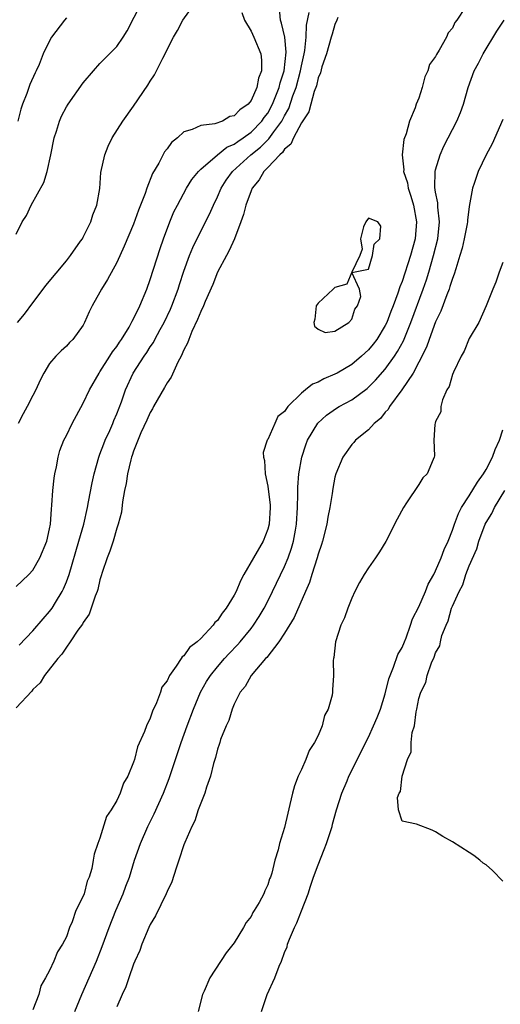
# Model space of a CAD drawing. Units: inches. Extents: x 2601000 to 2604000, y 1503000 to 1506000.
# Drawn here: x 2601113 to 2601171, y 1504698 to 1504815 of the extents above; entities that cross this region are included whole.
import ezdxf

# ---------------------------------------------------------------- set-up
doc = ezdxf.new("R2010")
doc.units = ezdxf.units.IN
doc.header["$MEASUREMENT"] = 0
doc.layers.add('LD26011503_2ft', color=71, linetype='Continuous')

msp = doc.modelspace()

# ---------------------------------------------------------------- linework, layer by layer
at = {"layer": 'LD26011503_2ft'}
for points, elevation in [([(2601113, 1504789.52), (2601113.74, 1504791), (2601114.23, 1504791.77), (2601114.8, 1504793), (2601116.3, 1504795.7), (2601116.69, 1504797), (2601117.15, 1504799), (2601117.55, 1504801), (2601117.81, 1504801.81), (2601118.16, 1504803), (2601118.42, 1504803.58), (2601119, 1504804.68), (2601119.19, 1504805), (2601121, 1504807.55), (2601122.23, 1504809), (2601123, 1504809.84), (2601124.15, 1504811), (2601125, 1504811.89), (2601125.78, 1504813), (2601126.24, 1504813.76), (2601127.91, 1504817)], 8376), ([(2601113, 1504747.57), (2601113.72, 1504748.28), (2601114.51, 1504749), (2601115, 1504749.55), (2601115.82, 1504751), (2601116.67, 1504753), (2601117, 1504754.44), (2601117.1, 1504755), (2601117.21, 1504756.79), (2601117.28, 1504757.28), (2601117.4, 1504759), (2601117.53, 1504760.47), (2601117.62, 1504761), (2601117.82, 1504761.82), (2601118, 1504763), (2601118.21, 1504763.79), (2601118.7, 1504765), (2601119, 1504765.58), (2601119.67, 1504767), (2601121, 1504769.41), (2601121.74, 1504771), (2601122.89, 1504773), (2601123, 1504773.14), (2601124.19, 1504775), (2601124.49, 1504775.51), (2601125, 1504776.17), (2601125.32, 1504776.68), (2601125.56, 1504777), (2601126.47, 1504778.47), (2601126.77, 1504779), (2601126.84, 1504779.16), (2601127, 1504779.44), (2601127.74, 1504781), (2601128.57, 1504783), (2601129, 1504784.14), (2601130.17, 1504787.83), (2601130.57, 1504789), (2601131.32, 1504791), (2601131.81, 1504792.19), (2601132.23, 1504793), (2601133.32, 1504795), (2601133.96, 1504796.04), (2601134.74, 1504797), (2601135, 1504797.26), (2601136.99, 1504799), (2601138.12, 1504799.88), (2601139, 1504800.26), (2601139.42, 1504800.58), (2601140.06, 1504801), (2601141, 1504801.67), (2601142.3, 1504803), (2601142.58, 1504803.42), (2601143, 1504803.96), (2601143.57, 1504805), (2601144.35, 1504807), (2601144.46, 1504807.54), (2601144.93, 1504809), (2601145.19, 1504811.19), (2601145.03, 1504813), (2601144.65, 1504814.65), (2601144.51, 1504815), (2601144.39, 1504816.39)], 8370), ([(2601113.18, 1504779), (2601114, 1504780), (2601115, 1504781.36), (2601116.25, 1504783), (2601116.56, 1504783.44), (2601119, 1504786.37), (2601119.5, 1504787), (2601120.69, 1504788.69), (2601120.9, 1504789), (2601121, 1504789.17), (2601121.92, 1504791), (2601122.16, 1504791.84), (2601122.64, 1504793), (2601122.97, 1504794.97), (2601123.12, 1504796.88), (2601123.58, 1504799), (2601123.99, 1504800.01), (2601124.47, 1504801), (2601125.73, 1504803), (2601127, 1504804.79), (2601128.72, 1504807.28), (2601129, 1504807.75), (2601129.5, 1504808.5), (2601130.49, 1504810.49), (2601130.76, 1504811), (2601131, 1504811.51), (2601131.77, 1504813), (2601132.22, 1504813.78), (2601132.86, 1504815), (2601134.3, 1504817)], 8374), ([(2601166.52, 1504816.52), (2601165.51, 1504815), (2601165.28, 1504814.72), (2601165, 1504814.08), (2601164.48, 1504813.52), (2601164.3, 1504813), (2601163.43, 1504811.43), (2601163.09, 1504810.91), (2601163, 1504810.7), (2601162.26, 1504809.74), (2601162.05, 1504809), (2601161.72, 1504808.28), (2601161.38, 1504807), (2601161, 1504805.72), (2601160.69, 1504805), (2601160.56, 1504804.56), (2601159.87, 1504803), (2601159.48, 1504801.48), (2601159.2, 1504800.8), (2601159.02, 1504799), (2601159.2, 1504797.2), (2601159.18, 1504797), (2601159.63, 1504795.63), (2601159.71, 1504795), (2601160.06, 1504794.06), (2601160.36, 1504793), (2601160.73, 1504791), (2601160.54, 1504789), (2601159.99, 1504787), (2601159, 1504783.92), (2601158.73, 1504783.27), (2601158.5, 1504782.5), (2601157.94, 1504781), (2601157.67, 1504780.33), (2601157.17, 1504779), (2601157, 1504778.65), (2601155.99, 1504777), (2601155.57, 1504776.43), (2601155, 1504775.76), (2601154.17, 1504775), (2601153, 1504774.02), (2601151.27, 1504773), (2601151, 1504772.85), (2601149.69, 1504772.31), (2601149, 1504771.92), (2601148.32, 1504771.68), (2601147.49, 1504771), (2601147, 1504770.61), (2601145.39, 1504769), (2601145.21, 1504768.79), (2601145, 1504768.41), (2601144.19, 1504767.81), (2601143.82, 1504767), (2601143, 1504765.08), (2601142.94, 1504765), (2601142.44, 1504763.56), (2601142.48, 1504763), (2601142.61, 1504762.61), (2601142.68, 1504761), (2601143, 1504759.52), (2601143.27, 1504757.26), (2601143.27, 1504757), (2601143.17, 1504755), (2601143, 1504754.41), (2601142.45, 1504753), (2601140.15, 1504749), (2601139.75, 1504748.25), (2601139.22, 1504747), (2601139, 1504746.57), (2601138.05, 1504745), (2601137.58, 1504744.42), (2601137, 1504743.54), (2601136.7, 1504743.3), (2601136.5, 1504743), (2601135, 1504741.41), (2601134.57, 1504741), (2601133.67, 1504740.33), (2601133, 1504739.34), (2601132.78, 1504739.22), (2601132.66, 1504739), (2601132.09, 1504738.09), (2601131.28, 1504737), (2601131, 1504736.36), (2601130.39, 1504735.61), (2601130.2, 1504735), (2601129.74, 1504733.74), (2601129.25, 1504732.75), (2601129, 1504731.92), (2601128.54, 1504731), (2601128.31, 1504730.31), (2601127.48, 1504728.52), (2601127.1, 1504727), (2601127, 1504726.67), (2601126.3, 1504725), (2601125.81, 1504724.19), (2601125.42, 1504723), (2601125, 1504722.12), (2601124.32, 1504721), (2601123.78, 1504720.22), (2601123, 1504717.61), (2601122.76, 1504717), (2601122.29, 1504715.71), (2601122.2, 1504715), (2601122.03, 1504714.03), (2601121.71, 1504713), (2601121.49, 1504712.51), (2601121.1, 1504711), (2601121, 1504710.74), (2601120.11, 1504709), (2601119.68, 1504707.68), (2601119.37, 1504707), (2601119, 1504705.9), (2601118.55, 1504705), (2601117.92, 1504704.08), (2601117.49, 1504703), (2601117, 1504701.89), (2601116.49, 1504701), (2601115.96, 1504700.04), (2601115.71, 1504699), (2601115, 1504697.21)], 8364), ([(2601151.34, 1504815.34), (2601151.23, 1504815), (2601151, 1504814.48), (2601150.65, 1504813.35), (2601150.56, 1504813), (2601149.99, 1504811), (2601149.45, 1504809.45), (2601149.27, 1504808.73), (2601149, 1504808.15), (2601148.79, 1504807.21), (2601148.53, 1504806.53), (2601148.11, 1504805), (2601147.88, 1504804.12), (2601147, 1504802.81), (2601146.05, 1504801), (2601145.74, 1504800.26), (2601145, 1504799.67), (2601144.74, 1504799.26), (2601144.42, 1504799), (2601143, 1504797.46), (2601142.53, 1504797), (2601141.98, 1504796.02), (2601141.12, 1504795), (2601141, 1504794.71), (2601140.37, 1504793), (2601140.11, 1504791.89), (2601139.8, 1504791), (2601139.02, 1504788.98), (2601138.41, 1504787.59), (2601138.06, 1504787), (2601137, 1504785), (2601136.44, 1504783.56), (2601135.53, 1504781.53), (2601135.33, 1504781), (2601135, 1504780.33), (2601134.64, 1504779.36), (2601133.96, 1504777.96), (2601133.58, 1504777), (2601133.44, 1504776.56), (2601133, 1504775.75), (2601132.67, 1504775), (2601132.29, 1504774.29), (2601131.47, 1504772.53), (2601131, 1504771.85), (2601130.7, 1504771.3), (2601129.38, 1504769), (2601129.27, 1504768.73), (2601129, 1504768.32), (2601128.59, 1504767.41), (2601127.87, 1504765.87), (2601127, 1504763.7), (2601126.83, 1504763.17), (2601126.75, 1504763), (2601126.66, 1504762.66), (2601126.27, 1504761), (2601126.13, 1504759.87), (2601125.93, 1504759), (2601125.68, 1504757.68), (2601125.57, 1504756.43), (2601125.18, 1504755), (2601125, 1504754.52), (2601124.56, 1504753), (2601124.19, 1504751.81), (2601123.85, 1504751), (2601123.26, 1504749.26), (2601123.16, 1504748.84), (2601123, 1504748.39), (2601122.75, 1504747.24), (2601122.67, 1504747), (2601122.43, 1504746.43), (2601121.97, 1504745), (2601121.71, 1504744.29), (2601121, 1504743.3), (2601120.9, 1504743.1), (2601120.38, 1504742.38), (2601119.46, 1504741), (2601119, 1504740.38), (2601118.46, 1504739.54), (2601117.97, 1504739), (2601116.4, 1504737), (2601115.87, 1504736.13), (2601115, 1504735.32), (2601114.87, 1504735.13), (2601113, 1504733.15)], 8366), ([(2601119, 1504815.28), (2601118.76, 1504815), (2601117.24, 1504813), (2601117, 1504812.57), (2601116.23, 1504811), (2601115.74, 1504809.74), (2601115.41, 1504809), (2601115.26, 1504808.74), (2601114.64, 1504807.36), (2601114.53, 1504807), (2601114.27, 1504806.27), (2601113.75, 1504805), (2601113.57, 1504804.43), (2601113.23, 1504803)], 8378), ([(2601139.92, 1504815.92), (2601140.21, 1504815), (2601141, 1504813.69), (2601141.34, 1504813), (2601142.16, 1504811), (2601142.25, 1504810.25), (2601142.24, 1504809), (2601141.88, 1504808.12), (2601141.7, 1504807), (2601141, 1504805.43), (2601140.65, 1504805), (2601139.65, 1504804.35), (2601139, 1504803.61), (2601138.47, 1504803.53), (2601137.6, 1504803), (2601136.67, 1504802.67), (2601135, 1504802.48), (2601134, 1504802), (2601133, 1504801.71), (2601132.22, 1504801), (2601131.54, 1504800.46), (2601131, 1504799.71), (2601130.68, 1504799.32), (2601130, 1504798), (2601129.26, 1504796.74), (2601128.6, 1504795), (2601128.39, 1504794.39), (2601127.61, 1504792.39), (2601127, 1504790.74), (2601125.9, 1504788.1), (2601125, 1504786.15), (2601123.88, 1504784.12), (2601123.18, 1504783), (2601123, 1504782.65), (2601122.06, 1504781), (2601121.72, 1504780.28), (2601121.16, 1504779), (2601121, 1504778.69), (2601119.78, 1504777), (2601119.37, 1504776.63), (2601119, 1504776.2), (2601118.37, 1504775.63), (2601117.75, 1504775), (2601117, 1504774.12), (2601116.32, 1504773), (2601115.86, 1504772.14), (2601115.37, 1504771), (2601115, 1504770.32), (2601114.33, 1504769), (2601113.85, 1504768.15), (2601113.24, 1504767)], 8372), ([(2601113.38, 1504740.62), (2601115, 1504742.32), (2601116.24, 1504743.76), (2601117, 1504744.6), (2601117.29, 1504745), (2601117.69, 1504745.69), (2601118.5, 1504747), (2601118.67, 1504747.33), (2601119, 1504748.15), (2601119.31, 1504749), (2601120.5, 1504753), (2601121.06, 1504755), (2601121.52, 1504757), (2601121.65, 1504757.65), (2601122.07, 1504759.93), (2601122.31, 1504761), (2601122.86, 1504763), (2601123, 1504763.34), (2601123.44, 1504764.56), (2601123.61, 1504765), (2601124.16, 1504766.16), (2601124.53, 1504767), (2601124.66, 1504767.34), (2601125, 1504768.13), (2601125.56, 1504769.56), (2601126.05, 1504771), (2601126.97, 1504773), (2601128.25, 1504775), (2601128.57, 1504775.43), (2601129, 1504776.12), (2601129.36, 1504776.64), (2601129.54, 1504777), (2601130.19, 1504778.19), (2601130.65, 1504779), (2601131.4, 1504780.6), (2601131.57, 1504781), (2601132.3, 1504783), (2601132.46, 1504783.54), (2601133, 1504785.15), (2601133.68, 1504787), (2601134.05, 1504787.95), (2601135, 1504789.88), (2601136.07, 1504791.93), (2601136.52, 1504793), (2601137, 1504794), (2601137.43, 1504795), (2601138.04, 1504795.96), (2601138.78, 1504797), (2601140.99, 1504799), (2601142.12, 1504799.88), (2601143, 1504800.76), (2601143.13, 1504800.87), (2601143.7, 1504801.7), (2601144.67, 1504803), (2601145, 1504803.64), (2601145.49, 1504804.51), (2601146, 1504806), (2601146.37, 1504807), (2601146.89, 1504809), (2601147, 1504809.57), (2601147.32, 1504811), (2601147.4, 1504811.4), (2601147.57, 1504813), (2601147.59, 1504814.41), (2601147.93, 1504815.93)], 8368), ([(2601120.01, 1504697), (2601120.84, 1504699), (2601122.58, 1504703), (2601123.27, 1504704.73), (2601124.1, 1504707), (2601124.88, 1504709), (2601125.75, 1504711), (2601126.1, 1504711.9), (2601126.5, 1504713), (2601127.13, 1504715), (2601127.84, 1504717), (2601128.7, 1504719), (2601129.46, 1504720.54), (2601130.56, 1504723), (2601131.26, 1504724.74), (2601132.67, 1504729), (2601133.39, 1504731), (2601134.14, 1504733), (2601134.98, 1504735), (2601135.71, 1504736.29), (2601136.16, 1504737), (2601137, 1504738.03), (2601137.83, 1504739), (2601138.39, 1504739.61), (2601139.37, 1504740.63), (2601139.7, 1504741), (2601141, 1504742.6), (2601141.31, 1504743), (2601141.97, 1504744.03), (2601142.55, 1504745), (2601143, 1504745.86), (2601143.57, 1504747), (2601145, 1504749.98), (2601145.42, 1504751), (2601145.84, 1504752.16), (2601146.08, 1504753), (2601146.29, 1504754.29), (2601146.42, 1504755), (2601146.54, 1504757), (2601146.59, 1504758.59), (2601146.58, 1504759.42), (2601146.7, 1504761), (2601147.04, 1504763), (2601147.53, 1504764.47), (2601147.74, 1504765), (2601148.96, 1504767.04), (2601150, 1504768), (2601151.19, 1504768.81), (2601151.51, 1504769), (2601153, 1504769.81), (2601154.83, 1504771.17), (2601155, 1504771.32), (2601155.84, 1504772.16), (2601157, 1504773.48), (2601158.09, 1504775), (2601158.45, 1504775.55), (2601159.15, 1504776.85), (2601160.04, 1504779), (2601161.53, 1504783), (2601161.9, 1504784.1), (2601162.19, 1504785), (2601162.76, 1504787), (2601163.24, 1504789), (2601163.45, 1504791), (2601163.26, 1504792.74), (2601163.26, 1504793.25), (2601163, 1504794.54), (2601162.92, 1504795.08), (2601162.95, 1504797), (2601163, 1504797.21), (2601163.55, 1504799), (2601163.99, 1504800.01), (2601165, 1504801.99), (2601165.54, 1504803), (2601165.96, 1504804.04), (2601166.32, 1504805), (2601166.86, 1504807), (2601167.6, 1504809), (2601168.11, 1504809.89), (2601168.68, 1504811), (2601170.3, 1504813.7), (2601171.15, 1504815)], 8362), ([(2601171, 1504803.17), (2601169.72, 1504800.28), (2601169.01, 1504799), (2601168.06, 1504797), (2601167.58, 1504795.58), (2601167.37, 1504795), (2601167, 1504792.82), (2601166.79, 1504791.21), (2601166.79, 1504791), (2601166.75, 1504790.75), (2601166.41, 1504789), (2601166.14, 1504787.86), (2601165.9, 1504787), (2601165.39, 1504785.39), (2601165.21, 1504784.79), (2601165, 1504784.27), (2601164.7, 1504783.3), (2601164.6, 1504783), (2601164.32, 1504782.32), (2601163.62, 1504780.38), (2601163, 1504779.1), (2601162.23, 1504777), (2601161.92, 1504776.08), (2601161, 1504774.29), (2601160.31, 1504773), (2601158.98, 1504771.02), (2601157.5, 1504769), (2601157.33, 1504768.67), (2601157, 1504768.33), (2601156.42, 1504767.58), (2601155.69, 1504767), (2601155, 1504766.24), (2601153.44, 1504765), (2601153.25, 1504764.75), (2601153, 1504764.5), (2601151.93, 1504763), (2601151.1, 1504761), (2601151, 1504760.61), (2601150.75, 1504759.25), (2601150.68, 1504758.68), (2601150.39, 1504757), (2601150.15, 1504755.85), (2601150.02, 1504755), (2601149.52, 1504753), (2601149.41, 1504752.59), (2601149, 1504751.44), (2601148.88, 1504751), (2601148.24, 1504749), (2601147.95, 1504748.05), (2601147.5, 1504747), (2601146.12, 1504743.88), (2601145, 1504742.04), (2601144.32, 1504741), (2601142.87, 1504739.13), (2601142.74, 1504739), (2601141.02, 1504737), (2601140.3, 1504735.7), (2601139.72, 1504735), (2601139, 1504733.59), (2601138.74, 1504733), (2601138.35, 1504731.65), (2601138.03, 1504731), (2601137.38, 1504729.38), (2601137.27, 1504729), (2601137.22, 1504728.78), (2601137, 1504728.24), (2601136.76, 1504727.24), (2601136.51, 1504726.51), (2601136.16, 1504725), (2601135.69, 1504723.69), (2601135.51, 1504723), (2601135, 1504721.79), (2601134.72, 1504721), (2601134.31, 1504719.69), (2601133.94, 1504719), (2601133.11, 1504717.11), (2601133, 1504716.83), (2601132.41, 1504715), (2601132.07, 1504714.07), (2601131.56, 1504712.44), (2601131, 1504711.28), (2601130.9, 1504711), (2601129.63, 1504708.37), (2601129, 1504707.36), (2601128.83, 1504707), (2601127.99, 1504705), (2601127.74, 1504704.26), (2601127.16, 1504703), (2601127, 1504702.61), (2601126.42, 1504701), (2601126.09, 1504699.91), (2601125.64, 1504699), (2601125, 1504697.56)], 8360), ([(2601171, 1504786.15), (2601170.56, 1504785), (2601170.18, 1504783.82), (2601169.81, 1504783), (2601169, 1504781), (2601168.14, 1504779), (2601167, 1504777.11), (2601166.4, 1504775.6), (2601166.04, 1504775), (2601165.12, 1504773.12), (2601165, 1504772.83), (2601164.6, 1504771.4), (2601164.35, 1504771), (2601163.8, 1504769.8), (2601163.6, 1504769), (2601163.6, 1504768.4), (2601163, 1504767.22), (2601162.96, 1504767.04), (2601162.89, 1504766.89), (2601162.77, 1504765), (2601162.86, 1504763.14), (2601162.82, 1504763), (2601162.72, 1504762.72), (2601161.99, 1504761), (2601161.46, 1504760.54), (2601161, 1504759.75), (2601159.54, 1504757.54), (2601159.16, 1504757), (2601158.41, 1504755.59), (2601157.06, 1504752.94), (2601156.3, 1504751.7), (2601155.83, 1504751), (2601155, 1504749.83), (2601154.48, 1504749), (2601153.94, 1504748.06), (2601153.38, 1504747), (2601153, 1504746.19), (2601152.52, 1504745), (2601152.13, 1504743.87), (2601151.7, 1504743), (2601151.07, 1504741), (2601150.86, 1504739.14), (2601150.82, 1504739), (2601150.79, 1504738.79), (2601150.83, 1504737), (2601150.7, 1504735.3), (2601150.7, 1504735), (2601150.65, 1504734.65), (2601150.18, 1504733), (2601149.76, 1504732.24), (2601149.48, 1504731), (2601149, 1504729.86), (2601148.58, 1504729), (2601147.94, 1504728.06), (2601147.52, 1504727), (2601147, 1504725.82), (2601146.6, 1504725), (2601146.16, 1504723.84), (2601145.95, 1504723), (2601145.64, 1504721.64), (2601145.38, 1504720.62), (2601145, 1504718.88), (2601144.4, 1504717), (2601144.24, 1504716.24), (2601143.83, 1504715), (2601143.48, 1504713.48), (2601143.31, 1504713), (2601143.22, 1504712.78), (2601143, 1504712.06), (2601142.64, 1504711.36), (2601142.51, 1504711), (2601141.95, 1504709.95), (2601141.38, 1504709), (2601141.22, 1504708.78), (2601141, 1504708.29), (2601140.43, 1504707.57), (2601140.11, 1504707), (2601139, 1504705.15), (2601138.04, 1504703.96), (2601136.1, 1504701), (2601135.43, 1504699.43), (2601135.22, 1504699), (2601134.69, 1504697)], 8358), ([(2601142.25, 1504697), (2601142.93, 1504699), (2601143.85, 1504701), (2601144.37, 1504702.37), (2601144.64, 1504703), (2601145, 1504704), (2601145.29, 1504704.71), (2601145.36, 1504705), (2601145.59, 1504705.59), (2601146.17, 1504707), (2601146.44, 1504707.56), (2601147.03, 1504708.97), (2601147.8, 1504711), (2601148.1, 1504711.9), (2601148.45, 1504713), (2601149, 1504714.47), (2601149.73, 1504716.27), (2601150, 1504717), (2601150.65, 1504719), (2601150.71, 1504719.29), (2601151.2, 1504721), (2601151.82, 1504723), (2601152.44, 1504724.45), (2601152.67, 1504725), (2601155, 1504729.66), (2601155.61, 1504731), (2601156.02, 1504731.98), (2601156.42, 1504733), (2601157, 1504734.82), (2601157.42, 1504736.58), (2601157.56, 1504737), (2601157.99, 1504737.99), (2601158.49, 1504739.51), (2601159, 1504740.34), (2601159.28, 1504741), (2601159.48, 1504741.48), (2601160.01, 1504743), (2601160.25, 1504743.75), (2601161, 1504745.17), (2601161.78, 1504747), (2601162.12, 1504747.88), (2601162.77, 1504749), (2601163, 1504749.45), (2601163.66, 1504751), (2601164, 1504752), (2601164.48, 1504753), (2601165, 1504754.3), (2601165.23, 1504755), (2601165.71, 1504756.29), (2601166.09, 1504757), (2601167, 1504758.4), (2601167.99, 1504760.01), (2601168.69, 1504761), (2601169, 1504761.52), (2601169.78, 1504763), (2601170.09, 1504763.91), (2601170.6, 1504765), (2601171, 1504766.24)], 8356), ([(2601171, 1504712.49), (2601169.76, 1504713.76), (2601169, 1504714.44), (2601168.67, 1504714.67), (2601168.28, 1504715), (2601167.55, 1504715.55), (2601167, 1504715.93), (2601165, 1504717.18), (2601163.84, 1504717.84), (2601163, 1504718.38), (2601162.58, 1504718.58), (2601160.71, 1504719.29), (2601159, 1504719.65), (2601158.56, 1504721), (2601158.46, 1504722.46), (2601158.67, 1504723), (2601158.81, 1504723.19), (2601159.01, 1504725.01), (2601159.64, 1504727), (2601160.09, 1504727.91), (2601160.1, 1504729), (2601160.2, 1504730.2), (2601160.46, 1504731), (2601160.66, 1504732.66), (2601160.76, 1504733), (2601161, 1504734.25), (2601161.22, 1504735), (2601161.84, 1504736.16), (2601161.99, 1504737), (2601162.52, 1504738.52), (2601162.83, 1504739.17), (2601163, 1504739.71), (2601163.48, 1504740.52), (2601163.56, 1504741), (2601163.75, 1504741.75), (2601164.24, 1504743), (2601164.48, 1504743.52), (2601164.9, 1504745), (2601165, 1504745.26), (2601165.79, 1504747), (2601166.22, 1504747.78), (2601166.59, 1504749), (2601167, 1504750.04), (2601167.91, 1504752.09), (2601168.15, 1504753), (2601168.89, 1504755), (2601169, 1504755.22), (2601169.71, 1504756.29), (2601170.03, 1504757), (2601171.25, 1504759)], 8354)]:
    msp.add_lwpolyline(points, dxfattribs=dict(at, elevation=elevation))
at = {"layer": 'LD26011503_2ft', "elevation": 8366}
msp.add_lwpolyline([(2601156.48, 1504790.48), (2601156.1, 1504791), (2601155, 1504791.44), (2601154.66, 1504791), (2601154.42, 1504790.42), (2601154.03, 1504789), (2601154.26, 1504787.74), (2601153.95, 1504787), (2601153, 1504785.03), (2601152.4, 1504783.6), (2601151, 1504783.19), (2601150.91, 1504783.09), (2601150.8, 1504783), (2601149, 1504781.34), (2601148.78, 1504781), (2601148.6, 1504779.4), (2601148.5, 1504779), (2601148.57, 1504778.57), (2601149, 1504778.22), (2601149.84, 1504777.84), (2601151, 1504777.99), (2601152.66, 1504779), (2601153, 1504779.42), (2601153.38, 1504780.62), (2601153.68, 1504781), (2601154.1, 1504782.1), (2601153.91, 1504783), (2601153.01, 1504784.99), (2601155, 1504785.38), (2601155.47, 1504787), (2601155.66, 1504788.34), (2601156.36, 1504789)], close=True, dxfattribs=at)

doc.saveas('drawing.dxf')
